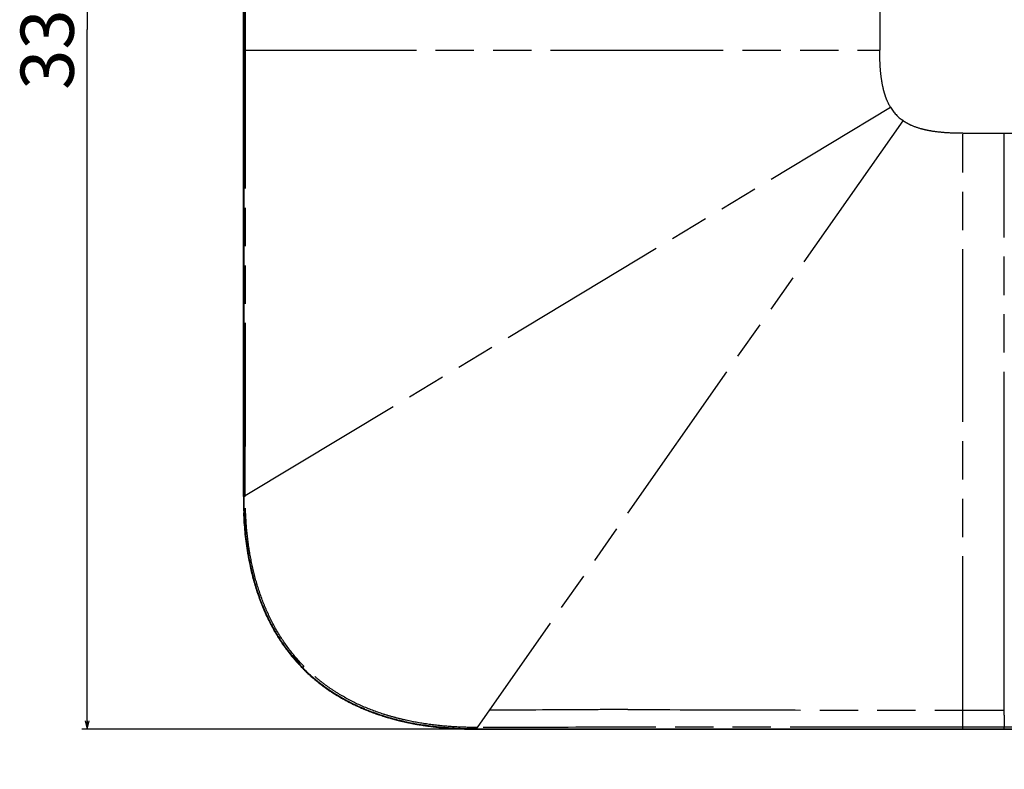
# Model space of a CAD drawing. Units: millimetres. Extents: x 100 to 1640, y 40 to 1148.
# Drawn here: x 405 to 642, y 462 to 642 of the extents above; entities that cross this region are included whole.
import ezdxf

# ---------------------------------------------------------------- set-up
doc = ezdxf.new("R2010")
doc.units = ezdxf.units.MM
doc.header["$LTSCALE"] = 92.4
doc.linetypes.add('PHANTOM', pattern=[0.8, 0.45, -0.05, 0.1, -0.05, 0.1, -0.05])
doc.layers.get('0').update_dxf_attribs({"linetype": 'CONTINUOUS'})
for name, color, linetype in [('12_ALL_DIMS', 7, 'CONTINUOUS'), ('13_ALL_NOTES', 7, 'CONTINUOUS'), ('18_ALL_DETAIL_ITEMS', 7, 'CONTINUOUS')]:
    doc.layers.add(name, color=color, linetype=linetype)
doc.styles.get("Standard").update_dxf_attribs({"font": 'txt', "width": 0.8})
doc.dimstyles.new('DIMSTYLE_1', dxfattribs={"dimtxt": 12.8, "dimasz": 2, "dimexe": 1.27, "dimexo": 1, "dimgap": 3.2, "dimtad": 1, "dimdec": 3, "dimdsep": 46, "dimtxsty": 'STANDARD', "dimblk": 'OPEN', "dimblk1": 'OPEN', "dimblk2": 'OPEN', "dimcen": 0.09, "dimadec": 0, "dimazin": 0, "dimtfac": 1, "dimtdec": 0, "dimtofl": 0, "dimtmove": 0, "dimatfit": 3, "dimldrblk": 'OPEN', "dimfxl": 1, "dimtolj": 1, "dimarcsym": 0})
doc.dimstyles.get("Standard").update_dxf_attribs({"dimtxt": 3.2, "dimasz": 2, "dimexe": 1.27, "dimexo": 1, "dimtad": 1, "dimdec": 3, "dimdsep": 46, "dimtxsty": 'STANDARD', "dimblk": 'OPEN', "dimblk1": 'OPEN', "dimblk2": 'OPEN', "dimcen": 0.09, "dimadec": 0, "dimazin": 0, "dimtol": 1, "dimtp": 0.001, "dimtm": 0.001, "dimtfac": 1, "dimtdec": 3, "dimtofl": 0, "dimtmove": 0, "dimatfit": 3, "dimldrblk": 'OPEN', "dimfxl": 1, "dimtolj": 1, "dimarcsym": 0})

# ---------------------------------------------------------------- blocks, each defined once
blk = doc.blocks.new('_OPEN')
at = {"color": 0, "linetype": 'BYBLOCK'}
for p, q in [((0, 0), (-1, 0.25)), ((-1, -0.25), (0, 0)), ((-1, 0), (0, 0))]:
    blk.add_line(p, q, dxfattribs=at)
blk = doc.blocks.new('*D1')
at = {"layer": '12_ALL_DIMS', "color": 2, "linetype": 'CONTINUOUS'}
for p, q in [((510.44, 808.44), (419.51, 808.44)), ((420.78, 808.44), (420.78, 639.94)), ((420.78, 471.44), (420.78, 639.94)), ((510.44, 471.44), (419.51, 471.44))]:
    blk.add_line(p, q, dxfattribs=at)
at = {"layer": '12_ALL_DIMS', "color": 2, "linetype": 'CONTINUOUS', "xscale": 2, "yscale": 2, "zscale": 2}
for p, rotation in [((420.78, 808.44), 90), ((420.78, 471.44), 270)]:
    blk.add_blockref('_OPEN', p, dxfattribs=dict(at, rotation=rotation))
at = {"layer": '12_ALL_DIMS', "color": 2, "linetype": 'CONTINUOUS', "insert": (404.78, 639.94), "char_height": 12.8, "width": 30.72, "attachment_point": 2, "rotation": 90, "line_spacing_factor": 0.9}
blk.add_mtext('337', dxfattribs=at)

msp = doc.modelspace()

# ---------------------------------------------------------------- linework, layer by layer
at = {"layer": '18_ALL_DETAIL_ITEMS', "color": 7, "linetype": 'CONTINUOUS'}
for p, q in [((458.4378, 527.439), (458.4378, 752.439)), ((458.4428, 752.4448), (458.4428, 527.439)), ((458.5028, 666.1638), (458.5028, 613.7128)), ((458.5028, 613.7128), (458.5024, 590.9861)), ((458.5024, 590.9861), (458.5016, 566.7737)), ((458.5016, 566.7737), (458.4996, 527.4388)), ((458.4428, 527.439), (458.4452, 526.7561)), ((458.4452, 526.7561), (458.4525, 526.0663)), ((458.4996, 527.4388), (458.5021, 526.7499)), ((458.5021, 526.7499), (458.5097, 526.0541)), ((458.4525, 526.0663), (458.4647, 525.3844)), ((458.4647, 525.3844), (458.4817, 524.7105)), ((458.4817, 524.7105), (458.5033, 524.0446)), ((458.5097, 526.0541), (458.5221, 525.3663)), ((458.5221, 525.3663), (458.5395, 524.6867)), ((458.5395, 524.6867), (458.5615, 524.0152)), ((458.5033, 524.0446), (458.5295, 523.3863)), ((458.5194, 523.5052), (458.5189, 523.518)), ((458.5278, 523.5184), (458.5318, 523.4235)), ((458.5295, 523.3863), (458.5602, 522.7357)), ((458.5318, 523.4235), (458.5602, 522.8129)), ((458.5519, 522.8008), (458.5605, 522.6319)), ((458.5602, 522.8129), (458.5924, 522.209)), ((458.5602, 522.7357), (458.5953, 522.0927)), ((458.5615, 524.0152), (458.5883, 523.3514)), ((458.5876, 522.2072), (458.5989, 522.0117)), ((458.5883, 523.3514), (458.6196, 522.6954)), ((458.5924, 522.209), (458.6285, 521.6116)), ((458.5953, 522.0927), (458.6347, 521.4571)), ((458.5989, 522.0117), (458.6385, 521.3822)), ((458.6196, 522.6954), (458.6554, 522.0472)), ((458.6554, 522.0472), (458.6956, 521.4064)), ((458.6285, 521.6116), (458.6683, 521.0206)), ((458.6347, 521.4571), (458.6784, 520.8289)), ((458.6385, 521.3822), (458.6824, 520.7595)), ((458.6683, 521.0206), (458.7118, 520.4363)), ((458.6784, 520.8289), (458.7263, 520.2081)), ((458.6824, 520.7595), (458.7303, 520.1436)), ((458.6956, 521.4064), (458.7402, 520.7732)), ((458.7118, 520.4363), (458.7589, 519.8582)), ((458.7263, 520.2081), (458.7782, 519.5943)), ((458.7303, 520.1436), (458.7823, 519.5347)), ((458.7402, 520.7732), (458.7889, 520.1475)), ((458.7589, 519.8582), (458.8096, 519.2863)), ((458.7782, 519.5943), (458.8341, 518.9877)), ((458.7823, 519.5347), (458.8382, 518.9327)), ((458.7889, 520.1475), (458.8418, 519.529)), ((458.8418, 519.529), (458.8988, 518.9177)), ((458.8096, 519.2863), (458.8638, 518.7208)), ((458.8341, 518.9877), (458.894, 518.3881)), ((458.8382, 518.9327), (458.898, 518.3377)), ((458.8638, 518.7208), (458.9214, 518.1613)), ((458.894, 518.3881), (458.9577, 517.7954)), ((458.898, 518.3377), (458.9616, 517.7496)), ((458.8988, 518.9177), (458.9598, 518.3136)), ((458.9214, 518.1613), (458.9824, 517.6079)), ((458.9577, 517.7954), (459.0252, 517.2095)), ((458.9598, 518.3136), (459.0247, 517.7164)), ((458.9616, 517.7496), (459.0289, 517.1686)), ((458.9824, 517.6079), (459.0467, 517.0605)), ((459.0247, 517.7164), (459.0934, 517.1262)), ((459.0252, 517.2095), (459.0964, 516.6304)), ((459.0289, 517.1686), (459.0998, 516.5945)), ((459.0467, 517.0605), (459.1143, 516.519)), ((459.0934, 517.1262), (459.166, 516.5429)), ((459.0964, 516.6304), (459.1713, 516.0578)), ((459.0998, 516.5945), (459.1742, 516.0276)), ((459.1143, 516.519), (459.185, 515.9832)), ((459.166, 516.5429), (459.2422, 515.9662)), ((459.1713, 516.0578), (459.2498, 515.4918)), ((459.1742, 516.0276), (459.239, 515.5596)), ((459.185, 515.9832), (459.2589, 515.4534)), ((459.2422, 515.9662), (459.3221, 515.3962)), ((459.2498, 515.4918), (459.3317, 514.9323)), ((459.2589, 515.4534), (459.3359, 514.9291)), ((459.3221, 515.3962), (459.4055, 514.8328)), ((459.3317, 514.9323), (459.4172, 514.379)), ((459.3359, 514.9291), (459.4159, 514.4105)), ((459.4055, 514.8328), (459.4925, 514.2758)), ((459.4159, 514.4105), (459.4989, 513.8974)), ((459.4172, 514.379), (459.506, 513.8319)), ((459.4925, 514.2758), (459.5829, 513.7251)), ((459.4989, 513.8974), (459.5849, 513.3897)), ((459.506, 513.8319), (459.5982, 513.291)), ((459.5829, 513.7251), (459.6767, 513.1807)), ((459.5849, 513.3897), (459.6737, 512.8874)), ((459.5982, 513.291), (459.6936, 512.7561)), ((459.6737, 512.8874), (459.7653, 512.3905)), ((459.6767, 513.1807), (459.7738, 512.6423)), ((459.6936, 512.7561), (459.7923, 512.2271)), ((459.7653, 512.3905), (459.8597, 511.8987)), ((459.7738, 512.6423), (459.8742, 512.11)), ((459.7923, 512.2271), (459.8942, 511.704)), ((459.8597, 511.8987), (459.9443, 511.474)), ((459.8742, 512.11), (459.9779, 511.5838)), ((459.8942, 511.704), (459.9992, 511.1866)), ((459.9369, 511.4662), (459.9356, 511.4723)), ((459.9394, 511.473), (459.952, 511.4106)), ((459.9395, 511.4731), (459.952, 511.4106)), ((459.9779, 511.5838), (460.0847, 511.0633)), ((459.9992, 511.1866), (460.1073, 510.6749)), ((460.0847, 511.0633), (460.1946, 510.5486)), ((460.1073, 510.6749), (460.2185, 510.1689)), ((460.1946, 510.5486), (460.3076, 510.0396)), ((460.2185, 510.1689), (460.3326, 509.6683)), ((460.3076, 510.0396), (460.4237, 509.5362)), ((460.3326, 509.6683), (460.4496, 509.1731)), ((460.4237, 509.5362), (460.5427, 509.0382)), ((460.4496, 509.1731), (460.5696, 508.6833)), ((460.5427, 509.0382), (460.6646, 508.5458)), ((460.5696, 508.6833), (460.6924, 508.1987)), ((460.6646, 508.5458), (460.7895, 508.0586)), ((460.6924, 508.1987), (460.818, 507.7193)), ((460.7895, 508.0586), (460.9172, 507.5767)), ((460.818, 507.7193), (460.9464, 507.2451)), ((460.9172, 507.5767), (461.0478, 507.1)), ((460.9464, 507.2451), (461.0776, 506.7758)), ((461.0478, 507.1), (461.1811, 506.6283)), ((461.0776, 506.7758), (461.2114, 506.3115)), ((461.1811, 506.6283), (461.3172, 506.1616)), ((461.2114, 506.3115), (461.3479, 505.8522)), ((461.3172, 506.1616), (461.4559, 505.6999)), ((461.3479, 505.8522), (461.4871, 505.3976)), ((461.4559, 505.6999), (461.5974, 505.2431)), ((461.4871, 505.3976), (461.6288, 504.9478)), ((461.5974, 505.2431), (461.7414, 504.7911)), ((461.6288, 504.9478), (461.7731, 504.5028)), ((461.7414, 504.7911), (461.8881, 504.3438)), ((461.7731, 504.5028), (461.92, 504.0622)), ((461.8881, 504.3438), (462.0374, 503.9012)), ((461.92, 504.0622), (462.0694, 503.6262)), ((462.0374, 503.9012), (462.1892, 503.4632)), ((462.0694, 503.6262), (462.2212, 503.1948)), ((462.1892, 503.4632), (462.3435, 503.0298)), ((462.2212, 503.1948), (462.3755, 502.7676)), ((462.3435, 503.0298), (462.5003, 502.6007)), ((462.3755, 502.7676), (462.5322, 502.3449)), ((462.5003, 502.6007), (462.6596, 502.1761)), ((462.5322, 502.3449), (462.6913, 501.9264)), ((462.6596, 502.1761), (462.8213, 501.7559)), ((462.6913, 501.9264), (462.8529, 501.5122)), ((462.8213, 501.7559), (462.9854, 501.3398)), ((462.8529, 501.5122), (463.0168, 501.1021)), ((462.9854, 501.3398), (463.152, 500.928)), ((463.0168, 501.1021), (463.183, 500.6961)), ((463.152, 500.928), (463.3209, 500.5204)), ((463.183, 500.6961), (463.3515, 500.2942)), ((463.3209, 500.5204), (463.4922, 500.1168)), ((463.3515, 500.2942), (463.5224, 499.8962)), ((463.4922, 500.1168), (463.6658, 499.7173)), ((463.5224, 499.8962), (463.6955, 499.5022)), ((463.6658, 499.7173), (463.8417, 499.3218)), ((463.6955, 499.5022), (463.8709, 499.1121)), ((463.8417, 499.3218), (464.02, 498.9301)), ((463.8709, 499.1121), (464.0486, 498.7257)), ((464.02, 498.9301), (464.2006, 498.5422)), ((464.0486, 498.7257), (464.2285, 498.3431)), ((464.2006, 498.5422), (464.3834, 498.1582)), ((464.2285, 498.3431), (464.4106, 497.9642)), ((464.3834, 498.1582), (464.5685, 497.7779)), ((464.4106, 497.9642), (464.595, 497.589)), ((464.5685, 497.7779), (464.7559, 497.4013)), ((464.595, 497.589), (464.7815, 497.2174)), ((464.7559, 497.4013), (464.9455, 497.0283)), ((464.7815, 497.2174), (464.9703, 496.8493)), ((464.9455, 497.0283), (465.1373, 496.659)), ((464.9703, 496.8493), (465.1612, 496.4848)), ((465.1373, 496.659), (465.3314, 496.2932)), ((465.1612, 496.4848), (465.3543, 496.1237)), ((465.3314, 496.2932), (465.5276, 495.931)), ((465.3543, 496.1237), (465.5496, 495.766)), ((465.5276, 495.931), (465.726, 495.5723)), ((465.5496, 495.766), (465.7471, 495.4117)), ((465.726, 495.5723), (465.9266, 495.217)), ((465.7471, 495.4117), (465.9467, 495.0607)), ((465.9266, 495.217), (466.1293, 494.8652)), ((465.9467, 495.0607), (466.1485, 494.713)), ((466.1293, 494.8652), (466.3342, 494.5168)), ((466.1485, 494.713), (466.3524, 494.3685)), ((466.3342, 494.5168), (466.5412, 494.1717)), ((466.3524, 494.3685), (466.5585, 494.0272)), ((466.5412, 494.1717), (466.7503, 493.8299)), ((466.5585, 494.0272), (466.7667, 493.689)), ((466.7503, 493.8299), (466.9616, 493.4914)), ((466.7667, 493.689), (466.977, 493.3541)), ((466.9616, 493.4914), (467.175, 493.156)), ((466.977, 493.3541), (467.1894, 493.0222)), ((467.175, 493.156), (467.3906, 492.8239)), ((467.1894, 493.0222), (467.404, 492.6935)), ((467.3906, 492.8239), (467.6083, 492.4948)), ((467.404, 492.6935), (467.6206, 492.3678)), ((467.6083, 492.4948), (467.8282, 492.1687)), ((467.6206, 492.3678), (467.8393, 492.0451)), ((467.8282, 492.1687), (468.0502, 491.8457)), ((467.8393, 492.0451), (468.0601, 491.7255)), ((468.0502, 491.8457), (468.2744, 491.5256)), ((468.0601, 491.7255), (468.283, 491.4088)), ((468.2744, 491.5256), (468.5008, 491.2084)), ((468.283, 491.4088), (468.508, 491.0951)), ((468.5008, 491.2084), (468.7294, 490.8941)), ((468.508, 491.0951), (468.7351, 490.7842)), ((468.7294, 490.8941), (468.9602, 490.5827)), ((468.7351, 490.7842), (468.9642, 490.4763)), ((468.9602, 490.5827), (469.1931, 490.274)), ((468.9642, 490.4763), (469.1955, 490.1712)), ((469.1931, 490.274), (469.4283, 489.9682)), ((469.1955, 490.1712), (469.4289, 489.8688)), ((469.4283, 489.9682), (469.6657, 489.6652)), ((469.4289, 489.8688), (469.6644, 489.5692)), ((469.6644, 489.5692), (469.902, 489.2724)), ((469.6657, 489.6652), (469.9052, 489.3648)), ((469.902, 489.2724), (470.1418, 488.9781)), ((469.9052, 489.3648), (470.147, 489.0673)), ((470.1418, 488.9781), (470.3839, 488.6865)), ((470.147, 489.0673), (470.3911, 488.7723)), ((470.3839, 488.6865), (470.6281, 488.3975)), ((470.3911, 488.7723), (470.6374, 488.48)), ((470.6281, 488.3975), (470.8746, 488.1109)), ((470.6374, 488.48), (470.8859, 488.1904)), ((470.8746, 488.1109), (471.1234, 487.8268)), ((470.8859, 488.1904), (471.1367, 487.9033)), ((471.1234, 487.8268), (471.3744, 487.5452)), ((471.1367, 487.9033), (471.3898, 487.6187)), ((471.333, 487.5838), (471.3298, 487.5874)), ((471.3744, 487.5452), (471.5998, 487.2966)), ((471.3898, 487.6187), (471.6452, 487.3368)), ((471.5332, 487.756), (471.5529, 487.7341)), ((471.5529, 487.7341), (471.6001, 487.6808)), ((471.572, 487.3197), (471.5961, 487.2932)), ((471.5797, 487.3112), (471.593, 487.2966)), ((471.5998, 487.2966), (471.7114, 487.175)), ((471.6061, 488.0608), (471.6034, 488.0575)), ((471.6452, 487.3368), (471.9029, 487.0573)), ((471.7114, 487.175), (471.8254, 487.0518)), ((471.8271, 487.0425), (471.835, 487.0341)), ((471.9029, 487.0573), (472.163, 486.7803)), ((471.9516, 487.2966), (471.9186, 487.3324)), ((472.0778, 486.7749), (472.1081, 486.7429)), ((472.163, 486.7803), (472.4255, 486.5058)), ((472.4255, 486.5058), (472.6787, 486.2455)), ((472.6358, 486.2026), (472.8852, 485.9507)), ((472.6787, 486.2455), (472.9297, 485.9918)), ((472.8852, 485.9507), (473.1506, 485.6871)), ((472.9297, 485.9918), (473.1965, 485.7268)), ((473.1506, 485.6871), (473.4256, 485.4187)), ((473.1965, 485.7268), (473.4658, 485.4641)), ((473.1994, 485.6321), (473.2006, 485.6309)), ((473.1994, 485.6321), (473.2009, 485.6305)), ((473.4256, 485.4187), (473.6975, 485.1581)), ((473.4658, 485.4641), (473.7373, 485.2038)), ((473.6975, 485.1581), (473.9718, 484.8999)), ((473.7373, 485.2038), (474.0113, 484.9458)), ((473.9718, 484.8999), (474.2486, 484.6438)), ((474.0113, 484.9458), (474.2878, 484.6901)), ((474.2486, 484.6438), (474.5279, 484.3901)), ((474.2878, 484.6901), (474.5667, 484.4366)), ((474.5279, 484.3901), (474.8096, 484.1387)), ((474.5667, 484.4366), (474.848, 484.1855)), ((474.8096, 484.1387), (475.0938, 483.8895)), ((474.848, 484.1855), (475.132, 483.9366)), ((475.0938, 483.8895), (475.3807, 483.6426)), ((475.132, 483.9366), (475.4184, 483.6898)), ((475.3807, 483.6426), (475.67, 483.3979)), ((475.4184, 483.6898), (475.7074, 483.4454)), ((475.67, 483.3979), (475.962, 483.1553)), ((475.7074, 483.4454), (475.9991, 483.2031)), ((475.962, 483.1553), (476.2566, 482.915)), ((475.9991, 483.2031), (476.2933, 482.963)), ((476.2566, 482.915), (476.5538, 482.6769)), ((476.2933, 482.963), (476.5902, 482.7251)), ((476.5538, 482.6769), (476.8537, 482.4409)), ((476.5902, 482.7251), (476.8899, 482.4893)), ((476.8537, 482.4409), (477.1564, 482.2071)), ((476.8899, 482.4893), (477.1922, 482.2557)), ((477.1564, 482.2071), (477.4617, 481.9755)), ((477.1922, 482.2557), (477.4972, 482.0243)), ((477.4617, 481.9755), (477.7699, 481.746)), ((477.4972, 482.0243), (477.8051, 481.795)), ((477.7699, 481.746), (478.0808, 481.5186)), ((477.8051, 481.795), (478.1157, 481.5679)), ((478.0808, 481.5186), (478.3946, 481.2935)), ((478.1157, 481.5679), (478.4291, 481.3429)), ((478.3946, 481.2935), (478.7112, 481.0704)), ((478.4291, 481.3429), (478.7454, 481.1201)), ((478.7112, 481.0704), (479.0308, 480.8495)), ((478.7454, 481.1201), (479.0646, 480.8994)), ((479.0308, 480.8495), (479.3532, 480.6308)), ((479.0646, 480.8994), (479.3866, 480.6808)), ((479.3532, 480.6308), (479.6787, 480.4141)), ((479.3866, 480.6808), (479.7117, 480.4644)), ((479.6787, 480.4141), (480.0072, 480.1996)), ((479.7117, 480.4644), (480.0399, 480.25)), ((480.0072, 480.1996), (480.3386, 479.9872)), ((480.0399, 480.25), (480.3711, 480.0378)), ((480.3386, 479.9872), (480.6733, 479.7769)), ((480.3711, 480.0378), (480.7054, 479.8276)), ((480.6733, 479.7769), (481.0112, 479.5687)), ((480.7054, 479.8276), (481.043, 479.6196)), ((481.0112, 479.5687), (481.3522, 479.3626)), ((481.043, 479.6196), (481.3837, 479.4136)), ((481.3522, 479.3626), (481.6966, 479.1586)), ((481.3837, 479.4136), (481.7278, 479.2097)), ((481.6966, 479.1586), (482.0443, 478.9566)), ((481.7278, 479.2097), (482.0751, 479.008)), ((482.0443, 478.9566), (482.3953, 478.7568)), ((482.0751, 479.008), (482.4258, 478.8084)), ((482.3953, 478.7568), (482.7497, 478.5592)), ((482.4258, 478.8084), (482.7798, 478.6108)), ((482.7497, 478.5592), (483.1075, 478.3636)), ((482.7798, 478.6108), (483.1373, 478.4155)), ((483.1075, 478.3636), (483.4688, 478.1703)), ((483.1373, 478.4155), (483.4982, 478.2223)), ((483.4688, 478.1703), (483.8335, 477.979)), ((483.4982, 478.2223), (483.8626, 478.0312)), ((483.8335, 477.979), (484.2018, 477.79)), ((483.8626, 478.0312), (484.2305, 477.8423)), ((484.2018, 477.79), (484.5736, 477.6032)), ((484.2305, 477.8423), (484.6019, 477.6557)), ((484.5736, 477.6032), (484.9491, 477.4186)), ((484.6019, 477.6557), (484.977, 477.4712)), ((484.9491, 477.4186), (485.3282, 477.2362)), ((484.977, 477.4712), (485.3557, 477.289)), ((485.3282, 477.2362), (485.711, 477.0561)), ((485.3557, 477.289), (485.738, 477.109)), ((485.711, 477.0561), (486.0976, 476.8781)), ((485.738, 477.109), (486.1242, 476.9313)), ((486.0976, 476.8781), (486.488, 476.7025)), ((486.1242, 476.9313), (486.5141, 476.7558)), ((486.488, 476.7025), (486.8821, 476.5292)), ((486.5141, 476.7558), (486.9079, 476.5826)), ((486.8821, 476.5292), (487.2803, 476.3581)), ((486.9079, 476.5826), (487.3056, 476.4117)), ((487.2803, 476.3581), (487.6825, 476.1893)), ((487.3056, 476.4117), (487.7074, 476.2431)), ((487.6825, 476.1893), (488.0887, 476.0229)), ((487.7074, 476.2431), (488.1131, 476.0768)), ((488.0887, 476.0229), (488.499, 475.8588)), ((488.1131, 476.0768), (488.5229, 475.9128)), ((488.499, 475.8588), (488.9135, 475.6971)), ((488.5229, 475.9128), (488.937, 475.7513)), ((488.9135, 475.6971), (489.3321, 475.5378)), ((488.937, 475.7513), (489.3551, 475.5921)), ((489.3321, 475.5378), (489.7551, 475.3808)), ((489.3551, 475.5921), (489.7777, 475.4353)), ((489.7551, 475.3808), (490.1824, 475.2264)), ((489.7777, 475.4353), (490.2045, 475.2809)), ((490.1824, 475.2264), (490.614, 475.0744)), ((490.2045, 475.2809), (490.6357, 475.129)), ((490.614, 475.0744), (491.0502, 474.9248)), ((490.6357, 475.129), (491.0715, 474.9796)), ((491.0502, 474.9248), (491.491, 474.7778)), ((491.0715, 474.9796), (491.5117, 474.8327)), ((491.491, 474.7778), (491.9362, 474.6333)), ((491.5117, 474.8327), (491.9566, 474.6883)), ((491.9362, 474.6333), (492.3863, 474.4914)), ((491.9566, 474.6883), (492.4061, 474.5465)), ((492.3863, 474.4914), (492.8411, 474.3521)), ((492.4061, 474.5465), (492.8605, 474.4073)), ((492.8411, 474.3521), (493.3006, 474.2155)), ((492.8605, 474.4073), (493.3195, 474.2708)), ((493.3006, 474.2155), (493.7651, 474.0815)), ((493.3195, 474.2708), (493.7836, 474.1369)), ((493.7651, 474.0815), (494.2346, 473.9502)), ((493.7836, 474.1369), (494.2525, 474.0057)), ((494.2346, 473.9502), (494.709, 473.8217)), ((494.2525, 474.0057), (494.7264, 473.8772)), ((494.709, 473.8217), (495.1885, 473.6959)), ((494.7264, 473.8772), (495.2055, 473.7515)), ((495.1885, 473.6959), (495.6732, 473.573)), ((495.2055, 473.7515), (495.6898, 473.6287)), ((495.6732, 473.573), (496.163, 473.453)), ((495.6898, 473.6287), (496.1793, 473.5087)), ((496.163, 473.453), (496.6583, 473.3358)), ((496.1793, 473.5087), (496.6741, 473.3916)), ((496.6583, 473.3358), (497.159, 473.2216)), ((496.6741, 473.3916), (497.1745, 473.2774)), ((497.159, 473.2216), (497.6652, 473.1104)), ((497.1745, 473.2774), (497.6802, 473.1662)), ((497.6652, 473.1104), (498.1771, 473.0021)), ((497.6802, 473.1662), (498.1916, 473.0581)), ((498.1771, 473.0021), (498.6946, 472.897)), ((498.1916, 473.0581), (498.7086, 472.953)), ((498.6946, 472.897), (499.2179, 472.7951)), ((498.7086, 472.953), (499.2314, 472.8511)), ((499.2179, 472.7951), (499.7471, 472.6962)), ((499.2314, 472.8511), (499.76, 472.7523)), ((499.7471, 472.6962), (500.2823, 472.6007)), ((499.76, 472.7523), (500.2946, 472.6568)), ((500.2823, 472.6007), (500.8233, 472.5084)), ((500.2946, 472.6568), (500.8351, 472.5646)), ((500.8233, 472.5084), (501.3706, 472.4195)), ((500.8351, 472.5646), (501.3818, 472.4757)), ((501.3706, 472.4195), (501.9242, 472.3339)), ((501.3818, 472.4757), (501.9347, 472.3902)), ((501.9242, 472.3339), (502.484, 472.2519)), ((501.9347, 472.3902), (502.4938, 472.3082)), ((502.484, 472.2519), (503.0504, 472.1733)), ((502.4938, 472.3082), (503.0594, 472.2297)), ((503.0504, 472.1733), (503.6233, 472.0984)), ((503.0594, 472.2297), (503.6315, 472.1548)), ((503.6233, 472.0984), (504.2026, 472.0271)), ((503.6315, 472.1548), (504.21, 472.0835)), ((504.2026, 472.0271), (504.7889, 471.9595)), ((504.21, 472.0835), (504.7954, 472.016)), ((504.7889, 471.9595), (505.382, 471.8957)), ((504.7954, 472.016), (505.3875, 471.9522)), ((505.3875, 471.9522), (505.9864, 471.8923)), ((505.382, 471.8957), (505.9818, 471.8358)), ((505.9818, 471.8358), (506.5887, 471.7798)), ((505.9864, 471.8923), (506.5925, 471.8363)), ((506.5887, 471.7798), (507.2028, 471.7278)), ((506.5925, 471.8363), (507.2056, 471.7843)), ((507.2028, 471.7278), (507.8239, 471.6799)), ((507.2056, 471.7843), (507.8259, 471.7364)), ((507.8239, 471.6799), (508.4524, 471.6362)), ((507.8259, 471.7364), (508.4537, 471.6926)), ((508.4524, 471.6362), (509.0883, 471.5967)), ((508.4537, 471.6926), (509.089, 471.6531)), ((509.0883, 471.5967), (509.7316, 471.5615)), ((509.089, 471.6531), (509.7317, 471.6179)), ((509.7316, 471.5615), (510.3826, 471.5308)), ((509.7317, 471.6179), (510.3823, 471.587)), ((510.3823, 471.587), (511.0407, 471.5607)), ((510.3826, 471.5308), (511.0412, 471.5045)), ((511.0407, 471.5607), (511.7069, 471.539)), ((511.0412, 471.5045), (511.7075, 471.4829)), ((511.7069, 471.539), (512.3813, 471.5219)), ((511.7075, 471.4829), (512.3817, 471.4659)), ((512.3813, 471.5219), (513.0641, 471.5096)), ((512.3817, 471.4659), (513.0639, 471.4537)), ((513.0639, 471.4537), (513.754, 471.4464)), ((513.0641, 471.5096), (513.7549, 471.5022)), ((513.754, 471.4464), (514.3954, 471.4441)), ((513.7549, 471.5022), (514.4376, 471.4997)), ((514.3954, 471.4441), (712.7115, 471.444)), ((514.4376, 471.4997), (514.7077, 471.4997)), ((514.4378, 471.439), (726.6318, 471.439)), ((514.7077, 471.4997), (529.3145, 471.5006)), ((529.3145, 471.5006), (543.5311, 471.5014)), ((543.5311, 471.5014), (557.3425, 471.5022)), ((557.3425, 471.5022), (570.7489, 471.5028)), ((570.7489, 471.5028), (583.7501, 471.5032)), ((583.7501, 471.5032), (596.3462, 471.5036)), ((596.3462, 471.5036), (608.5372, 471.5038)), ((608.5372, 471.5038), (641.6878, 471.504)), ((641.6878, 471.504), (696.1203, 471.503))]:
    msp.add_line(p, q, dxfattribs=at)
at = {"layer": '18_ALL_DETAIL_ITEMS', "color": 7, "linetype": 'PHANTOM'}
for p, q in [((458.4417, 616.2893), (458.4417, 663.5887)), ((458.9514, 634.939), (458.9514, 644.939)), ((611.6878, 644.9389), (611.6878, 634.939)), ((458.5003, 639.4318), (458.5003, 640.4461)), ((458.4469, 590.2892), (458.4469, 637.5887)), ((458.5029, 637.5887), (458.4469, 637.5887)), ((458.5029, 634.939), (611.6878, 634.939)), ((458.8805, 527.6865), (614.2889, 621.1958)), ((617.2774, 617.9739), (514.7088, 471.8563)), ((631.6878, 471.504), (631.6878, 614.939)), ((631.6878, 614.939), (641.6878, 614.939)), ((641.6865, 515.931), (641.6878, 614.939)), ((458.4417, 564.2892), (458.4417, 611.5887)), ((458.4469, 590.2892), (458.5024, 590.2892)), ((458.5003, 587.4317), (458.5003, 588.446)), ((458.4469, 538.2892), (458.4469, 585.5886)), ((458.5022, 585.5886), (458.4469, 585.5886)), ((458.4417, 527.4387), (458.4417, 559.5891)), ((458.4469, 538.2892), (458.5002, 538.2892)), ((458.4469, 527.439), (458.4469, 533.5952)), ((458.4378, 527.439), (458.4417, 527.439)), ((458.4996, 527.4389), (458.4428, 527.439)), ((458.4996, 527.6855), (458.8804, 527.6865)), ((458.8809, 527.4372), (458.8804, 527.6865)), ((641.6857, 476.0259), (641.6865, 515.931)), ((641.6878, 515.931), (641.6865, 515.931)), ((641.6878, 493.024), (641.6878, 515.931)), ((459.952, 511.4106), (459.9534, 511.4107)), ((460.5941, 508.6013), (460.6476, 508.6146)), ((641.686, 493.0242), (641.6878, 493.024)), ((470.0516, 489.0943), (470.0956, 489.1304)), ((470.0624, 489.0728), (470.0635, 489.0737)), ((470.0624, 489.0728), (470.0635, 489.0737)), ((471.6824, 487.2966), (471.593, 487.2966)), ((473.011, 486.5777), (472.6323, 486.1991)), ((631.6878, 476.0259), (641.6857, 476.0259)), ((498.2089, 473.0543), (498.1916, 473.0581)), ((641.6878, 471.9476), (631.6878, 471.9476)), ((641.6878, 471.504), (641.6878, 471.9476)), ((514.7088, 471.8563), (514.436, 471.857)), ((514.4378, 471.4997), (514.4378, 471.439)), ((514.7077, 471.4997), (514.7088, 471.8563)), ((545.2147, 471.5015), (712.5455, 471.5015))]:
    msp.add_line(p, q, dxfattribs=at)
for centre, radius, start, end in [((458.7325, 640.4368), 0.2323, 171.22002, 177.701649), ((462.1374, 640.9579), 3.6729, 188.009659, 188.291609), ((461.8032, 638.9684), 3.3352, 171.703035, 172.013896), ((458.7341, 639.4415), 0.234, 182.362081, 188.7694), ((623.2804, 626.5389), 10.4592, 210.720417, 234.974222), ((458.7334, 588.4365), 0.2332, 172.252041, 177.67043), ((462.1932, 588.9657), 3.7292, 188.010947, 188.223934), ((461.8417, 586.9629), 3.3741, 171.78056, 172.012833), ((458.7333, 587.4412), 0.2332, 182.329784, 187.687427), ((551.833, 527.409), 93.3877, 179.981613, 182.387728), ((498.6747, 519.2803), 39.5143, 191.487985, 192.292422), ((495.7338, 516.6225), 36.0293, 195.052979, 195.71622), ((492.7451, 507.6199), 29.3002, 219.272107, 220.262557), ((471.4698, 487.8798), 0.2369, 211.640135, 219.388542), ((502.9915, 515.9851), 42.4685, 221.707872, 222.494872), ((473.3244, 490.1361), 3.1534, 229.745693, 230.182731), ((471.7292, 487.9318), 0.2633, 218.265723, 221.898111), ((502.9363, 515.9358), 42.3945, 222.49606, 224.457843), ((502.8956, 515.8968), 42.3381, 224.458756, 225.543211), ((1056.2641, 483.78), 414.7451, 181.071269, 181.634831), ((511.7031, 538.269), 66.5961, 258.309394, 258.746751), ((511.8119, 538.8134), 67.1513, 258.746386, 258.916049), ((511.8937, 539.2319), 67.5777, 258.91617, 259.198569)]:
    msp.add_arc(centre, radius, start, end, dxfattribs=at)
at = {"layer": '18_ALL_DETAIL_ITEMS', "color": 7, "linetype": 'CONTINUOUS'}
for centre, radius, start, end in [((555.4885, 527.438), 97.0507, 179.99945, 180.405765), ((551.0804, 527.3872), 92.6424, 180.393628, 182.393642), ((551.8709, 527.4098), 93.4292, 179.982095, 182.387242), ((552.2761, 527.417), 93.8294, 179.986574, 182.381325), ((547.2033, 527.2444), 88.7627, 182.406101, 182.682862), ((546.7336, 527.2235), 88.2925, 182.405347, 182.977883), ((547.1907, 527.2439), 88.75, 182.413975, 182.682867), ((546.7208, 527.2229), 88.2797, 182.41336, 182.977937), ((547.1901, 527.2438), 88.7494, 182.414348, 182.682868), ((546.7699, 527.2245), 88.3249, 182.404968, 182.977268), ((546.4629, 527.2099), 88.0215, 182.682987, 182.871235), ((546.2943, 527.2018), 87.8526, 182.682825, 182.978632), ((545.3984, 527.1552), 86.9556, 182.978659, 183.260164), ((545.3982, 527.1552), 86.9553, 182.978659, 183.260311), ((545.3974, 527.1552), 86.9546, 182.978658, 183.260773), ((545.3953, 527.155), 86.9525, 182.978633, 183.262216), ((545.3905, 527.1548), 86.9476, 182.981772, 183.262219), ((545.4226, 527.1555), 86.9759, 182.978014, 183.261493), ((531.9554, 525.8563), 73.4457, 188.059491, 188.30458), ((531.9489, 525.8541), 73.4351, 188.058508, 188.303629), ((529.214, 525.4444), 70.6735, 188.295224, 191.108718), ((529.0053, 525.4127), 70.4624, 188.294167, 191.410822), ((528.3925, 525.3055), 69.8367, 188.279648, 191.424042), ((522.8896, 524.2026), 64.2194, 191.432038, 194.059977), ((502.9755, 515.9712), 42.5099, 221.896235, 222.413955), ((502.9754, 515.9711), 42.5097, 221.896245, 222.418391), ((502.974, 515.9699), 42.5029, 221.92982, 222.424603), ((502.9151, 515.9157), 42.4278, 222.418031, 224.45933), ((502.9995, 515.9924), 42.2779, 222.026226, 222.272046), ((502.9453, 515.9438), 42.4691, 222.424663, 222.863025), ((502.9453, 515.9436), 42.469, 222.424582, 222.884563), ((502.9035, 515.9046), 42.4068, 222.423761, 224.459595), ((502.9617, 515.9585), 42.2271, 222.272522, 222.680411), ((502.9228, 515.9227), 42.4382, 222.900086, 223.392076), ((502.9429, 515.9419), 42.2021, 222.51833, 222.747298), ((502.9063, 515.9072), 42.4156, 223.439126, 223.911314), ((502.8964, 515.8976), 42.4019, 224.459589, 224.579993), ((502.8976, 515.8988), 42.3985, 224.459526, 225.543172), ((502.8982, 515.8994), 42.4044, 224.58, 225.422768), ((502.8964, 515.8976), 42.4019, 225.422775, 225.543179), ((502.8284, 515.8283), 42.3048, 225.546184, 225.75783), ((502.8967, 515.8979), 42.3973, 225.543197, 225.723941), ((513.8132, 553.4637), 82.0078, 265.097976, 265.314548), ((513.8617, 554.0548), 82.6009, 265.31455, 265.530699), ((513.9092, 554.663), 83.211, 265.530701, 265.746205), ((513.956, 555.2923), 83.842, 265.746211, 265.963648), ((514.0017, 555.9391), 84.4903, 265.963647, 266.177435), ((514.4085, 565.1336), 93.6946, 268.319925, 270.017934), ((514.4338, 567.6703), 96.2313, 269.166266, 270.002381)]:
    msp.add_arc(centre, radius, start, end, dxfattribs=at)
at = {"layer": '18_ALL_DETAIL_ITEMS', "color": 7, "linetype": 'PHANTOM'}
for points, knots in [([(458.4469, 642.2893), (458.4468, 642.103), (458.4477, 641.7443), (458.4532, 641.2393), (458.4643, 640.8605), (458.4816, 640.6049), (458.4933, 640.4955), (458.5003, 640.4461)], [0, 0, 0, 0, 0.30283985, 0.58337091, 0.82127602, 0.91883368, 1, 1, 1, 1]), ([(458.4469, 637.5887), (458.4469, 637.7749), (458.4477, 638.1336), (458.4532, 638.6386), (458.4643, 639.0174), (458.4816, 639.273), (458.4933, 639.3824), (458.5003, 639.4318)], [0, 0, 0, 0, 0.30283459, 0.58336169, 0.82126598, 0.91882776, 1, 1, 1, 1]), ([(458.8805, 527.6865), (458.9015, 545.5619), (458.9303, 572.375), (458.9492, 608.1259), (458.9514, 626.0013), (458.9514, 634.939)], [0, 0, 0, 0, 0.50000041, 0.75000008, 1, 1, 1, 1]), ([(614.2889, 621.1958), (613.9362, 621.7819), (613.4575, 622.7634), (612.9334, 624.2227), (612.5529, 625.5863), (612.2141, 627.2336), (611.931, 629.2752), (611.7293, 631.8853), (611.6878, 633.8338), (611.6878, 634.939)], [0, 0, 0, 0, 0.14508611, 0.23040731, 0.32871017, 0.44505674, 0.5868657, 0.76559164, 1, 1, 1, 1]), ([(631.6878, 614.939), (630.4806, 614.939), (628.3745, 614.9878), (625.5771, 615.2281), (623.4333, 615.5611), (621.3266, 616.0496), (619.5884, 616.6592), (618.16, 617.3952), (617.5571, 617.7775), (617.2774, 617.9739)], [0, 0, 0, 0, 0.24242498, 0.42276542, 0.56347059, 0.67769066, 0.85685435, 0.93137372, 1, 1, 1, 1]), ([(641.6878, 614.939), (642.9329, 614.9392), (644.8018, 614.9833), (647.2848, 615.1831), (648.8294, 615.383), (649.9023, 615.5741), (650.5122, 615.6996), (650.9675, 615.8034), (651.421, 615.9152), (651.8713, 616.0391), (652.3191, 616.172), (652.763, 616.317), (653.2026, 616.4749), (653.7829, 616.7007), (654.3516, 616.9556), (654.9063, 617.2387), (655.3139, 617.4668), (655.7117, 617.7116), (655.9716, 617.8833), (656.0982, 617.9739)], [0, 0, 0, 0, 0.24998089, 0.37498121, 0.49997534, 0.56247805, 0.5937306, 0.62498285, 0.65623538, 0.68748744, 0.71873953, 0.74999153, 0.78124349, 0.81249575, 0.87499118, 0.90624411, 0.93749679, 0.96874839, 1, 1, 1, 1]), ([(458.4469, 590.2891), (458.4468, 590.1029), (458.4477, 589.7442), (458.4532, 589.2392), (458.4643, 588.8604), (458.4816, 588.6048), (458.4933, 588.4954), (458.5003, 588.446)], [0, 0, 0, 0, 0.3028401, 0.58337102, 0.82127595, 0.91883361, 1, 1, 1, 1]), ([(458.4469, 585.5885), (458.4469, 585.7748), (458.4477, 586.1335), (458.4532, 586.6385), (458.4643, 587.0173), (458.4816, 587.2729), (458.4933, 587.3823), (458.5003, 587.4317)], [0, 0, 0, 0, 0.30283459, 0.58336169, 0.82126597, 0.91882775, 1, 1, 1, 1]), ([(458.4469, 538.2891), (458.4468, 538.1032), (458.4477, 537.745), (458.4531, 537.2406), (458.4643, 536.8622), (458.4815, 536.6066), (458.4931, 536.4972), (458.5001, 536.4477)], [0, 0, 0, 0, 0.30265219, 0.58307841, 0.8210323, 0.91868567, 1, 1, 1, 1]), ([(458.5001, 535.4297), (458.493, 535.3804), (458.4815, 535.2711), (458.4644, 535.016), (458.4533, 534.6389), (458.4478, 534.1366), (458.4469, 533.7802), (458.4469, 533.5951)], [0, 0, 0, 0, 0.0814232, 0.1794066, 0.41765191, 0.69769817, 1, 1, 1, 1]), ([(458.4469, 533.5952), (458.4482, 533.595), (458.453, 533.5951), (458.4633, 533.5948), (458.4797, 533.5948), (458.4925, 533.5948), (458.4999, 533.5947)], [0, 0, 0, 0, 0.07674836, 0.27216682, 0.58211706, 1, 1, 1, 1]), ([(458.8809, 527.4372), (458.8492, 527.4373), (458.7856, 527.4374), (458.6903, 527.4377), (458.6108, 527.438), (458.5552, 527.4381), (458.5235, 527.4385), (458.5076, 527.4384), (458.4996, 527.4388)], [0, 0, 0, 0, 0.25000103, 0.50000206, 0.75000309, 0.87500354, 0.93750358, 1, 1, 1, 1]), ([(473.011, 486.5777), (471.7172, 487.8972), (469.301, 490.7103), (466.2505, 495.3554), (463.7799, 500.3312), (461.8666, 505.5433), (460.4667, 510.913), (459.5282, 516.3794), (458.9984, 521.8977), (458.885, 525.5911), (458.881, 527.4372)], [0, 0, 0, 0, 0.12504941, 0.2500929, 0.37512751, 0.50014889, 0.62514846, 0.75012621, 0.87507639, 1, 1, 1, 1]), ([(459.943, 511.4737), (459.7422, 512.4652), (459.0295, 516.4479), (458.6537, 520.4876), (458.5263, 523.5183)], [0, 0, 0, 0, 0.2500947, 1, 1, 1, 1]), ([(471.6032, 487.2966), (470.8393, 488.1324), (469.3779, 489.8657), (467.3977, 492.6293), (465.6334, 495.5354), (463.5696, 499.5689), (461.5173, 504.8604), (460.3923, 509.2554), (459.943, 511.4737)], [0, 0, 0, 0, 0.12503521, 0.25006299, 0.37509223, 0.50012038, 0.75004555, 1, 1, 1, 1]), ([(460.5941, 508.6013), (461.0366, 506.8357), (462.0775, 503.3405), (464.1516, 498.2781), (466.3388, 494.2731), (468.3687, 491.2473), (469.4756, 489.7995), (470.0516, 489.0943)], [0, 0, 0, 0, 0.24994494, 0.49992499, 0.74994691, 0.87497188, 1, 1, 1, 1]), ([(470.0516, 489.0943), (470.1693, 488.9503), (470.3985, 488.6749), (470.7289, 488.2941), (470.9854, 488.0159), (471.1672, 487.8356), (471.2486, 487.7616), (471.2867, 487.7295)], [0, 0, 0, 0, 0.30289859, 0.5832683, 0.82092539, 0.91875092, 1, 1, 1, 1]), ([(470.2378, 489.2476), (470.3223, 489.1442), (470.6323, 488.7699), (470.9513, 488.4032), (471.1863, 488.1407)], [0, 0, 0, 0, 0.2748848, 1, 1, 1, 1]), ([(471.1863, 488.1407), (471.2533, 488.0658), (471.368, 487.9386), (471.4831, 487.8119), (471.5304, 487.7592)], [0, 0, 0, 0, 0.58689865, 1, 1, 1, 1]), ([(471.5225, 487.7688), (471.5025, 487.7941), (471.4713, 487.8532), (471.4587, 487.9529), (471.4807, 488.0526), (471.5166, 488.1114), (471.5387, 488.1372)], [0, 0, 0, 0, 0.2435892, 0.49110344, 0.74354119, 1, 1, 1, 1]), ([(514.436, 471.857), (512.5562, 471.8615), (508.7952, 471.9802), (503.1772, 472.5323), (498.5409, 473.3474), (494.8849, 474.24), (491.274, 475.3023), (486.8648, 476.9657), (482.6668, 479.1139), (479.4873, 481.1321), (477.2032, 482.7956), (475.0332, 484.6053), (473.6699, 485.9057), (473.011, 486.5777)], [0, 0, 0, 0, 0.12490689, 0.24984251, 0.37480531, 0.43731125, 0.49982592, 0.62482969, 0.7498408, 0.81238055, 0.87492017, 0.93746215, 1, 1, 1, 1]), ([(498.1908, 473.0581), (495.9226, 473.5281), (492.5396, 474.4165), (488.1525, 476.0164), (484.9153, 477.4511), (481.7712, 479.1281), (478.7502, 481.054), (475.8852, 483.2278), (474.1003, 484.8357), (473.2432, 485.6767)], [0, 0, 0, 0, 0.24520327, 0.36919198, 0.49405301, 0.61971098, 0.7460527, 0.87289095, 1, 1, 1, 1]), ([(551.0217, 476.1779), (548.467, 476.1644), (537.3292, 476.1039), (526.1915, 476.038), (517.6085, 475.9871)], [0, 0, 0, 0, 0.22937392, 1, 1, 1, 1]), ([(551.0217, 476.1779), (564.4659, 476.1282), (584.6323, 476.065), (611.5211, 476.0291), (624.9655, 476.0256), (631.6878, 476.0259)], [0, 0, 0, 0, 0.49999746, 0.74999844, 1, 1, 1, 1]), ([(514.4378, 471.5015), (511.9067, 471.5015), (506.8092, 471.6989), (501.7478, 472.371), (499.2292, 472.8515)], [0, 0, 0, 0, 0.49676855, 1, 1, 1, 1]), ([(631.6878, 471.9476), (621.9395, 471.9476), (602.4431, 471.9446), (573.1984, 471.9253), (543.9536, 471.894), (524.4571, 471.869), (514.7088, 471.8563)], [0, 0, 0, 0, 0.24999946, 0.49999872, 0.74999884, 1, 1, 1, 1]), ([(667.1893, 471.943), (666.1268, 471.9492), (664.0016, 471.9539), (660.814, 471.9477), (657.6263, 471.9433), (653.376, 471.9444), (649.1257, 471.9482), (644.8755, 471.9423), (642.7503, 471.9432), (641.6878, 471.9476)], [0, 0, 0, 0, 0.12499949, 0.24999954, 0.37499957, 0.49999973, 0.75000001, 0.87500009, 1, 1, 1, 1]), ([(514.4376, 471.4997), (514.4371, 471.5071), (514.4372, 471.5221), (514.4368, 471.5518), (514.4367, 471.589), (514.4365, 471.6337), (514.4363, 471.6932), (514.4361, 471.7676), (514.436, 471.8272), (514.4359, 471.857)], [0, 0, 0, 0, 0.06249384, 0.12499283, 0.24999409, 0.37499516, 0.4999961, 0.74999805, 1, 1, 1, 1])]:
    msp.add_open_spline(points, degree=3, knots=knots, dxfattribs=at)
at = {"layer": '18_ALL_DETAIL_ITEMS', "color": 7, "linetype": 'CONTINUOUS'}
for points, knots in [([(458.4428, 527.42), (458.4429, 527.0983), (458.4461, 526.4769), (458.4596, 525.5631), (458.4807, 524.6989), (458.5036, 524.0188), (458.519, 523.634), (458.5239, 523.5182)], [0, 0, 0, 0, 0.24235713, 0.47045627, 0.6985554, 0.90910845, 1, 1, 1, 1]), ([(458.5239, 523.5182), (458.5312, 523.3434), (458.5453, 523.03), (458.5674, 522.5904), (458.5895, 522.1876), (458.6128, 521.7971), (458.6452, 521.292), (458.6823, 520.7663), (458.7247, 520.2226), (458.7621, 519.7745), (458.7997, 519.3517), (458.8517, 518.7981), (458.919, 518.1377), (459.0082, 517.3417), (459.1023, 516.5739), (459.1877, 515.9316), (459.2567, 515.4415), (459.3251, 514.9723), (459.3998, 514.4843), (459.4812, 513.9795), (459.5508, 513.5636), (459.6188, 513.1713), (459.7108, 512.6577), (459.8167, 512.0943), (459.9033, 511.6571), (459.9405, 511.4732)], [0, 0, 0, 0, 0.04059514, 0.07298885, 0.10289075, 0.13528446, 0.16518636, 0.22269, 0.26070762, 0.29580081, 0.33089401, 0.36328772, 0.43077463, 0.49307024, 0.56055715, 0.62285276, 0.65524648, 0.68514837, 0.74265201, 0.78066963, 0.81576283, 0.85085602, 0.88324974, 0.95073665, 1, 1, 1, 1]), ([(458.5837, 522.207), (458.6129, 521.6954), (458.7635, 519.413), (459.0004, 517.2168), (459.2352, 515.5591)], [0, 0, 0, 0, 0.22222196, 1, 1, 1, 1]), ([(459.9356, 511.4722), (460.1341, 510.4922), (460.7824, 507.6288), (462.1386, 503.1397), (464.1914, 498.1926), (466.664, 493.6651), (469.1034, 490.1877), (470.7419, 488.2428), (471.333, 487.5838)], [0, 0, 0, 0, 0.1001941, 0.29857398, 0.49695386, 0.69533374, 0.89371362, 1, 1, 1, 1]), ([(459.9405, 511.4732), (459.9504, 511.4246), (460.0115, 511.1245), (460.1232, 510.5952), (460.2557, 510.0001), (460.3608, 509.5461), (460.4401, 509.2117), (460.5167, 508.8961), (460.6019, 508.5527), (460.6936, 508.1925), (460.7942, 507.8076), (460.8915, 507.4446), (461.0221, 506.9695), (461.1833, 506.403), (461.3863, 505.7208), (461.5906, 505.0633), (461.7687, 504.5137), (461.9087, 504.0946), (462.0138, 503.786), (462.1149, 503.4949), (462.2678, 503.0618), (462.4305, 502.6151), (462.6029, 502.1566), (462.7305, 501.824), (462.8566, 501.5018), (463.0226, 501.0855), (463.1919, 500.6725), (463.3645, 500.2627), (463.5394, 499.8552), (463.7548, 499.3662), (464.0105, 498.8049), (464.2371, 498.3233), (464.4278, 497.928), (464.5878, 497.6025), (464.7414, 497.2958), (464.8968, 496.9909), (465.0498, 496.6958), (465.2509, 496.3145), (465.4551, 495.9364), (465.6626, 495.5616), (465.8724, 495.189), (466.0808, 494.8272), (466.2882, 494.4755), (466.4895, 494.1393), (466.7031, 493.7901), (466.9287, 493.4296), (467.1176, 493.133), (467.2985, 492.8536), (467.5388, 492.4884), (467.8318, 492.0536), (468.1946, 491.5313), (468.5541, 491.029), (468.8631, 490.6102), (469.1034, 490.2915), (469.3363, 489.9869), (469.583, 489.6708), (469.8431, 489.3448), (470.0605, 489.0767), (470.2684, 488.8244), (470.5443, 488.4946), (470.8799, 488.1025), (471.1754, 487.7672), (471.3304, 487.5942), (471.3534, 487.5686)], [0, 0, 0, 0, 0.00496721, 0.03068969, 0.05443352, 0.06678031, 0.07817735, 0.08957438, 0.10009473, 0.11458506, 0.12796074, 0.14133643, 0.15368322, 0.1794057, 0.20314953, 0.22887201, 0.25261583, 0.26496262, 0.27635966, 0.2877567, 0.29827704, 0.32614306, 0.33951875, 0.35186554, 0.36524123, 0.37758802, 0.40133184, 0.41470753, 0.42705432, 0.45079815, 0.47454198, 0.49645935, 0.51094968, 0.52432537, 0.53770106, 0.55004785, 0.56342354, 0.57577033, 0.59951416, 0.61288985, 0.62523664, 0.64898046, 0.66132725, 0.67272429, 0.69464167, 0.709132, 0.72250769, 0.73588338, 0.74823017, 0.77395265, 0.79769647, 0.82341895, 0.84716278, 0.85950957, 0.8709066, 0.89282398, 0.90731431, 0.92069, 0.93406569, 0.94641248, 0.97213496, 0.99587879, 1, 1, 1, 1]), ([(461.0514, 506.8632), (461.5059, 505.2529), (462.5509, 502.0688), (464.5602, 497.4608), (467.036, 493.0846), (469.0036, 490.3678), (470.0624, 489.0728)], [0, 0, 0, 0, 0.25002629, 0.50003524, 0.75002524, 1, 1, 1, 1]), ([(461.0515, 506.8632), (461.0518, 506.8629), (461.0525, 506.8628), (461.0531, 506.8627), (461.0533, 506.8627)], [0, 0, 0, 0, 0.64620666, 1, 1, 1, 1]), ([(471.5638, 487.7142), (471.5135, 487.7668), (471.3837, 487.9055), (471.2557, 488.0457), (471.1772, 488.1326)], [0, 0, 0, 0, 0.38328796, 1, 1, 1, 1]), ([(514.4378, 471.439), (513.5405, 471.439), (511.7425, 471.4636), (509.0366, 471.5805), (506.325, 471.7831), (503.6085, 472.0785), (500.8919, 472.4739), (498.1782, 472.9771), (495.4735, 473.5965), (492.7841, 474.3407), (490.5624, 475.0721), (488.8023, 475.728), (487.4917, 476.2564), (486.1927, 476.8222), (484.907, 477.4259), (483.6361, 478.0684), (482.3817, 478.7504), (481.1462, 479.4721), (479.9317, 480.2335), (478.7396, 481.035), (477.5724, 481.8764), (476.4325, 482.7568), (474.9516, 483.9819), (473.887, 484.9574), (473.2006, 485.6309)], [0, 0, 0, 0, 0.06250225, 0.12500449, 0.18750674, 0.25000899, 0.31251123, 0.37501348, 0.43751573, 0.50001798, 0.56252022, 0.59377135, 0.62502247, 0.65627359, 0.68752472, 0.71877584, 0.75002696, 0.78127809, 0.81252921, 0.84378033, 0.87503146, 0.90628258, 0.9375337, 1, 1, 1, 1]), ([(473.2006, 485.6309), (473.887, 484.9574), (475.3066, 483.6565), (477.1834, 482.1569), (478.7396, 481.0351), (479.9316, 480.2335), (481.1462, 479.4721), (482.3816, 478.7504), (483.6361, 478.0684), (484.907, 477.4259), (486.1927, 476.8222), (487.4917, 476.2564), (488.8023, 475.728), (490.5625, 475.0721), (492.7841, 474.3407), (495.4735, 473.5965), (498.1782, 472.9771), (500.8919, 472.4739), (503.6085, 472.0785), (506.325, 471.7831), (509.0366, 471.5805), (511.7424, 471.4636), (513.5405, 471.439), (514.4378, 471.439)], [0, 0, 0, 0, 0.0624663, 0.12496855, 0.15621967, 0.18747079, 0.21872192, 0.24997304, 0.28122416, 0.31247529, 0.34372641, 0.37497753, 0.40622866, 0.43747978, 0.49998203, 0.56248427, 0.62498652, 0.68748877, 0.74999101, 0.81249326, 0.87499551, 0.93749775, 1, 1, 1, 1]), ([(502.3739, 472.2626), (501.88, 472.3338), (500.4808, 472.5501), (498.1783, 472.9771), (495.4735, 473.5965), (492.7841, 474.3407), (490.5624, 475.0721), (488.8023, 475.728), (487.4917, 476.2564), (486.1927, 476.8222), (484.907, 477.4259), (483.6361, 478.0684), (482.3817, 478.7504), (481.1462, 479.4721), (479.9317, 480.2335), (478.7396, 481.035), (477.5724, 481.8764), (476.4326, 482.7568), (474.9516, 483.9819), (473.887, 484.9574), (473.2006, 485.6309)], [0, 0, 0, 0, 0.0472522, 0.13387017, 0.22048814, 0.3071061, 0.39372407, 0.43703305, 0.48034204, 0.52365102, 0.56696, 0.61026899, 0.65357797, 0.69688695, 0.74019594, 0.78350492, 0.8268139, 0.87012289, 0.91343187, 1, 1, 1, 1]), ([(473.2985, 485.5421), (473.3013, 485.5394), (473.4456, 485.3987), (473.7335, 485.1221), (474.179, 484.7057), (474.6308, 484.2957), (475.1013, 483.8811), (475.4934, 483.5455), (475.8232, 483.2696), (476.0755, 483.0616), (476.3436, 482.8442), (476.6696, 482.5842), (476.9857, 482.3375), (477.2903, 482.1046), (477.609, 481.8642), (478.0278, 481.5553), (478.5301, 481.1957), (479.0524, 480.8329), (479.4872, 480.54), (479.8525, 480.2997), (480.1318, 480.1188), (480.4284, 479.9299), (480.7889, 479.7043), (481.1381, 479.4907), (481.4744, 479.2894), (481.826, 479.082), (482.1878, 478.8736), (482.5604, 478.6638), (482.9352, 478.4563), (483.3133, 478.2521), (483.6946, 478.051), (483.9897, 477.898), (484.2946, 477.7426), (484.6013, 477.589), (484.9268, 477.429), (485.3221, 477.2382), (485.8037, 477.0117), (486.365, 476.7559), (486.854, 476.5405), (487.2615, 476.3657), (487.6713, 476.1931), (488.0843, 476.0238), (488.5006, 475.8578), (488.8228, 475.7317), (489.1554, 475.6041), (489.6139, 475.4317), (490.0606, 475.269), (490.4937, 475.1161), (490.7849, 475.015), (491.0935, 474.9099), (491.5125, 474.7699), (492.0621, 474.5918), (492.7197, 474.3875), (493.4018, 474.1845), (493.9683, 474.0233), (494.4434, 473.8927), (494.8064, 473.7954), (495.1913, 473.6948), (495.5515, 473.6031), (495.8949, 473.5179), (496.2105, 473.4413), (496.5449, 473.3619), (496.9989, 473.2569), (497.5941, 473.1243), (498.3058, 472.9742), (499.0439, 472.8271), (499.6565, 472.712), (500.1701, 472.62), (500.5624, 472.552), (500.9784, 472.4824), (501.4831, 472.401), (501.9712, 472.3263), (502.4403, 472.2578), (502.9304, 472.1889), (503.5727, 472.1035), (504.3406, 472.0094), (505.1365, 471.9202), (505.797, 471.8529), (506.3505, 471.8008), (506.7733, 471.7633), (507.2214, 471.7259), (507.7652, 471.6835), (508.2908, 471.6464), (508.796, 471.614), (509.1864, 471.5907), (509.5892, 471.5686), (510.1437, 471.5407), (510.8414, 471.5107), (511.6978, 471.4819), (512.5619, 471.4608), (513.4681, 471.4473), (514.0816, 471.4441), (514.3954, 471.444)], [0, 0, 0, 0, 0.0002988, 0.01549185, 0.03068489, 0.04714402, 0.06233707, 0.0787962, 0.08669658, 0.09525533, 0.10381408, 0.11308606, 0.1271104, 0.13440307, 0.14230345, 0.15749649, 0.17395562, 0.18914867, 0.2056078, 0.21350818, 0.22206693, 0.23062568, 0.23989766, 0.25392201, 0.26121467, 0.26911505, 0.28430809, 0.29220848, 0.30076723, 0.31596027, 0.32386065, 0.3324194, 0.34031979, 0.34887853, 0.35743728, 0.36670926, 0.38073361, 0.39592665, 0.4111197, 0.41902008, 0.42757883, 0.44277187, 0.45067226, 0.459231, 0.46713139, 0.47569013, 0.49352086, 0.50025255, 0.50754521, 0.51483787, 0.52273825, 0.5379313, 0.55439043, 0.56958347, 0.5860426, 0.59394299, 0.60250174, 0.61106048, 0.62033246, 0.62706415, 0.63435681, 0.64164947, 0.64954985, 0.6647429, 0.68120203, 0.69639507, 0.71285421, 0.72075459, 0.72931334, 0.73787209, 0.74714406, 0.76116841, 0.76846107, 0.77636146, 0.7915545, 0.80801363, 0.82320668, 0.83966581, 0.84756619, 0.85612494, 0.86468369, 0.87395566, 0.88798001, 0.89527267, 0.90317306, 0.91046572, 0.9183661, 0.93482523, 0.95001828, 0.96647741, 0.98293654, 1, 1, 1, 1]), ([(513.7317, 471.4415), (513.0677, 471.4464), (511.502, 471.4739), (509.0291, 471.5809), (506.3146, 471.7841), (503.5957, 472.0801), (500.8774, 472.4763), (498.1625, 472.9804), (495.4573, 473.6006), (492.7679, 474.3456), (490.5469, 475.0775), (488.7876, 475.7337), (487.4777, 476.2623), (486.1795, 476.8281), (484.8948, 477.4318), (483.6249, 478.0742), (482.3717, 478.756), (481.1374, 479.4774), (479.9241, 480.2384), (478.7334, 481.0394), (477.5675, 481.8801), (476.4289, 482.7597), (475.047, 483.9031), (474.0733, 484.7875), (473.4727, 485.3663)], [0, 0, 0, 0, 0.04730375, 0.11138153, 0.1754593, 0.23953708, 0.30361486, 0.36769263, 0.43177041, 0.49584819, 0.55992596, 0.59196485, 0.62400374, 0.65604263, 0.68808152, 0.72012041, 0.7521593, 0.78419818, 0.81623707, 0.84827596, 0.88031485, 0.91235374, 0.94439263, 1, 1, 1, 1]), ([(511.6615, 471.4792), (510.7874, 471.5049), (509.01, 471.5825), (506.325, 471.7831), (504.1025, 472.0248), (502.7854, 472.2033), (502.3739, 472.2626)], [0, 0, 0, 0, 0.2833729, 0.57534038, 0.86730787, 1, 1, 1, 1]), ([(513.0335, 471.4491), (512.603, 471.4554), (511.2724, 471.4839), (509.7166, 471.5511), (508.5912, 471.6218), (508.369, 471.6367)], [0, 0, 0, 0, 0.27760782, 0.85735401, 1, 1, 1, 1])]:
    msp.add_open_spline(points, degree=3, knots=knots, dxfattribs=at)

# ---------------------------------------------------------------- dimensions: what is measured, and where the dimension line sits
at = {"layer": '12_ALL_DIMS', "color": 2, "linetype": 'CONTINUOUS'}
dim = msp.add_linear_dim(base=(420.7777, 471.439), p1=(511.4378, 808.439), p2=(511.4378, 471.439), angle=270, text='337', dimstyle='DIMSTYLE_1', dxfattribs=at)
dim.commit()
dim.dimension.update_dxf_attribs({"geometry": '*D1', "text_midpoint": (420.7777, 639.619), "dimtype": 160})

# ---------------------------------------------------------------- leaders
at = {"layer": '13_ALL_NOTES', "color": 2, "linetype": 'CONTINUOUS', "annotation_type": 0, "has_hookline": 1, "hookline_direction": 1, "text_width": 133.12}
msp.add_leader([(767.0741, 532.639), (722.5514, 435.8921), (702.5514, 435.8921)], dimstyle='STANDARD', override={"dimtad": 1}, dxfattribs=at)

doc.saveas('drawing.dxf')
